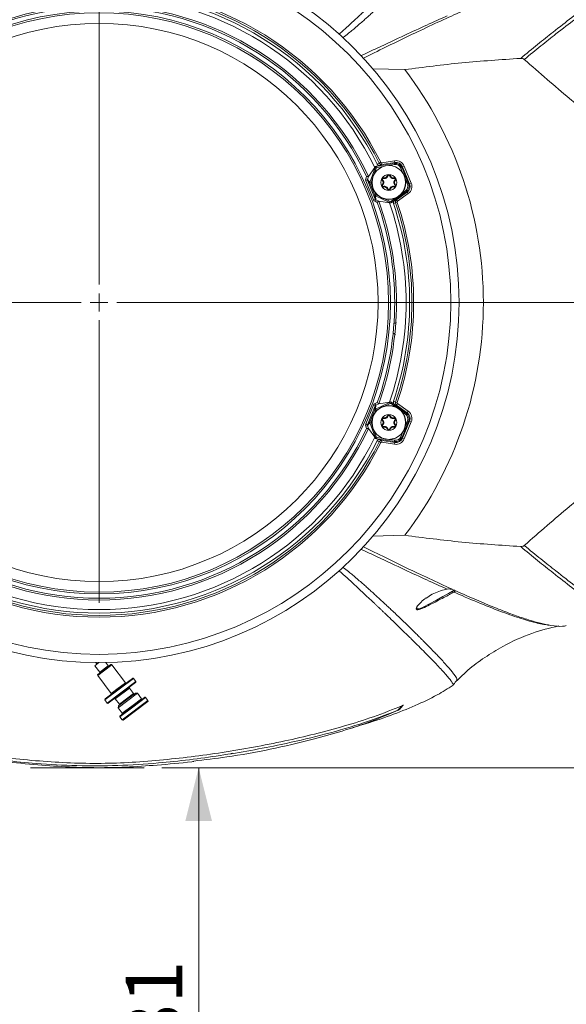
# Model space of a CAD drawing. Units: millimetres. Extents: x 12 to 408, y 5 to 292.
# Drawn here: x 75 to 106, y 207 to 262 of the extents above; entities that cross this region are included whole.
import ezdxf

# ---------------------------------------------------------------- set-up
doc = ezdxf.new("R2010")
doc.units = ezdxf.units.MM
doc.linetypes.add('CENTERX2', pattern=[20.32, 12.7, -2.54, 2.54, -2.54])
doc.styles.add('SLDTEXTSTYLE0', font='TXT', dxfattribs={"width": 0.605})
doc.dimstyles.new('SLDDIMSTYLE0', dxfattribs={"dimtxt": 3.081982, "dimasz": 3, "dimexe": 0, "dimexo": 0.0625, "dimgap": 0.770496, "dimtad": 1, "dimdec": 1, "dimlfac": 5, "dimrnd": 1e-09, "dimzin": 12, "dimdsep": 46, "dimtxsty": 'SLDTEXTSTYLE0', "dimsah": 1, "dimcen": 0.09, "dimadec": 0, "dimazin": 3, "dimtfac": 1, "dimtofl": 0, "dimtmove": 0, "dimatfit": 3, "dimfxl": 1, "dimfrac": 2, "dimtolj": 1, "dimtzin": 12, "dimarcsym": 0})

# ---------------------------------------------------------------- blocks, each defined once
blk = doc.blocks.new('_D_1')
at = {"color": 7, "linetype": 'Continuous', "lineweight": 0}
for p, q in [((32.726, 247.887), (32.726, 287.058)), ((126.693, 247.887), (126.693, 287.058)), ((32.726, 286.058), (126.693, 286.058))]:
    blk.add_line(p, q, dxfattribs=at)
for points in [[(32.726, 286.058), (35.726, 285.308), (35.726, 286.808)], [(126.693, 286.058), (123.693, 286.808), (123.693, 285.308)]]:
    blk.add_solid(points, dxfattribs=at)
at = {"color": 7, "linetype": 'Continuous', "lineweight": 0, "insert": (73.007, 290.151, 0.02), "char_height": 3.175, "attachment_point": 1, "style": 'SLDTEXTSTYLE0'}
blk.add_mtext('469,8', dxfattribs=at)
blk = doc.blocks.new('_D_2')
at = {"color": 7, "linetype": 'Continuous', "lineweight": 0}
for p, q in [((85.519, 272.676), (141.933, 272.676)), ((140.933, 272.676), (140.933, 220.479)), ((83.237, 220.479), (141.933, 220.479))]:
    blk.add_line(p, q, dxfattribs=at)
for points in [[(140.933, 272.676), (140.183, 269.676), (141.683, 269.676)], [(140.933, 220.479), (141.683, 223.479), (140.183, 223.479)]]:
    blk.add_solid(points, dxfattribs=at)
at = {"color": 7, "linetype": 'Continuous', "lineweight": 0, "insert": (136.84, 252.003, 0.02), "char_height": 3.175, "attachment_point": 1, "rotation": 90, "style": 'SLDTEXTSTYLE0'}
blk.add_mtext('261', dxfattribs=at)
blk = doc.blocks.new('_D_5')
at = {"color": 7, "linetype": 'Continuous', "lineweight": 0}
for p, q in [((83.237, 220.479), (86.3, 220.479)), ((85.3, 194.277), (85.3, 220.479)), ((80.71, 194.278), (86.3, 194.277))]:
    blk.add_line(p, q, dxfattribs=at)
for points in [[(85.3, 220.479), (84.55, 217.479), (86.05, 217.479)], [(85.3, 194.277), (86.05, 197.277), (84.55, 197.277)]]:
    blk.add_solid(points, dxfattribs=at)
at = {"color": 7, "linetype": 'Continuous', "lineweight": 0, "insert": (81.207, 202.439, 0.02), "char_height": 3.175, "attachment_point": 1, "rotation": 89.9995, "style": 'SLDTEXTSTYLE0'}
blk.add_mtext('131', dxfattribs=at)
blk = doc.blocks.new('_D_7')
at = {"color": 7, "linetype": 'Continuous', "lineweight": 0}
for p, q in [((80.71, 246.578), (150.933, 246.578)), ((149.933, 162.538), (149.933, 246.578)), ((119.318, 162.538), (150.933, 162.538))]:
    blk.add_line(p, q, dxfattribs=at)
for points in [[(149.933, 246.578), (149.183, 243.578), (150.683, 243.578)], [(149.933, 162.538), (150.683, 165.538), (149.183, 165.538)]]:
    blk.add_solid(points, dxfattribs=at)
at = {"color": 7, "linetype": 'Continuous', "lineweight": 0, "insert": (145.84, 197.855, -3.448), "char_height": 3.175, "attachment_point": 1, "rotation": 90, "style": 'SLDTEXTSTYLE0'}
blk.add_mtext('420,2', dxfattribs=at)
blk = doc.blocks.new('SW_CENTERMARKSYMBOL_0')
at = {"color": 0, "linetype": 'Continuous', "lineweight": 0}
for p, q in [((0, 1), (0, 16.849)), ((-1, 0), (-16.849, 0)), ((0, 0), (-0.5, 0)), ((0, 0), (0, 0.5)), ((0, 0), (0, -0.5)), ((0, 0), (0.5, 0)), ((1, 0), (16.849, 0)), ((0, -1), (0, -16.849))]:
    blk.add_line(p, q, dxfattribs=at)

msp = doc.modelspace()

# ---------------------------------------------------------------- linework, layer by layer
at = {"color": 7, "linetype": 'Continuous', "lineweight": 15}
for p, q in [((96.8706, 259.6409), (95.0342, 259.6902)), ((94.8287, 253.6532), (95.19, 254.143)), ((94.9049, 253.3147), (95.1987, 254.1372)), ((95.1911, 254.1463), (95.19, 254.143)), ((95.1987, 254.1372), (95.1911, 254.1463)), ((95.2645, 254.1137), (95.1987, 254.1372)), ((95.4744, 254.2599), (95.2929, 254.2308)), ((95.2929, 254.2308), (95.3004, 254.2217)), ((95.3004, 254.2217), (96.282, 254.3791)), ((95.3115, 254.1527), (95.3004, 254.2217)), ((95.3156, 254.3406), (95.4289, 254.3968)), ((95.4289, 254.3968), (95.517, 254.4407)), ((95.5858, 254.3152), (95.4744, 254.2599)), ((95.57, 254.4138), (96.2955, 254.5301)), ((95.5858, 254.3152), (95.57, 254.4138)), ((96.3113, 254.4315), (95.5858, 254.3152)), ((96.282, 254.3791), (96.3113, 254.4315)), ((96.2931, 254.3101), (96.282, 254.3791)), ((96.3113, 254.4315), (96.2955, 254.5301)), ((96.6497, 254.1108), (96.7143, 254.1375)), ((96.7436, 254.1899), (96.7143, 254.1375)), ((96.7143, 254.1375), (97.0795, 253.256)), ((96.7436, 254.1899), (96.8358, 254.2282)), ((97.1372, 253.2396), (96.7436, 254.1899)), ((96.8358, 254.2282), (97.2295, 253.2778)), ((94.6741, 253.5171), (94.7206, 253.6472)), ((94.8287, 253.6532), (94.7681, 253.4835)), ((94.8272, 253.6523), (94.8287, 253.6532)), ((95.6617, 253.5383), (95.6727, 253.5743)), ((95.9285, 253.6923), (95.8918, 253.7007)), ((96.0111, 253.6923), (96.0477, 253.7007)), ((96.2778, 253.5383), (96.2668, 253.5743)), ((94.7681, 253.4835), (94.6741, 253.5171)), ((94.7695, 253.4329), (94.6772, 253.3946)), ((95.1137, 252.3408), (94.6772, 253.3946)), ((94.7681, 253.4835), (94.9049, 253.3147)), ((94.7695, 253.4329), (95.206, 252.3791)), ((94.9061, 253.2644), (94.7695, 253.4329)), ((94.9049, 253.3147), (94.9708, 253.2912)), ((94.9061, 253.2644), (94.9708, 253.2912)), ((95.1835, 252.5948), (94.9061, 253.2644)), ((95.6205, 253.4668), (95.5948, 253.4392)), ((95.6205, 253.1587), (95.5948, 253.1862)), ((95.6617, 253.0872), (95.6727, 253.0512)), ((96.2778, 253.0872), (96.2668, 253.0512)), ((96.3191, 253.4668), (96.3448, 253.4392)), ((96.3191, 253.1587), (96.3448, 253.1862)), ((97.0149, 253.2292), (97.0795, 253.256)), ((97.0795, 253.256), (97.1372, 253.2396)), ((97.1372, 253.2396), (97.2295, 253.2778)), ((95.1835, 252.5948), (95.2482, 252.6216)), ((95.206, 252.3791), (95.1835, 252.5948)), ((95.2182, 252.5584), (95.2482, 252.6216)), ((96.0075, 252.1845), (95.2182, 252.5584)), ((95.2182, 252.5584), (95.2408, 252.3423)), ((95.9285, 252.9332), (95.8918, 252.9247)), ((96.0111, 252.9332), (96.0477, 252.9247)), ((96.9446, 252.7795), (96.1392, 252.1967)), ((96.4071, 252.3324), (97.0024, 252.7632)), ((97.0609, 252.6823), (96.4656, 252.2515)), ((96.9036, 252.8361), (96.9446, 252.7795)), ((97.0024, 252.7632), (96.9446, 252.7795)), ((97.0024, 252.7632), (97.0609, 252.6823)), ((95.1137, 252.3408), (95.206, 252.3791)), ((95.1981, 252.2521), (95.2408, 252.3423)), ((95.323, 252.1929), (95.1981, 252.2521)), ((95.2408, 252.3423), (95.4037, 252.2652)), ((95.4037, 252.2652), (95.402, 252.2647)), ((96.0055, 252.1742), (95.4037, 252.2652)), ((96.0055, 252.1742), (96.0086, 252.1728)), ((96.0075, 252.1845), (96.0374, 252.2477)), ((96.0086, 252.1728), (96.0075, 252.1845)), ((96.1392, 252.1967), (96.0982, 252.2533)), ((96.1392, 252.1967), (96.1403, 252.1849)), ((96.1403, 252.1849), (96.2892, 252.2927)), ((96.3539, 252.1637), (96.234, 252.1233)), ((96.2892, 252.2927), (96.4071, 252.3324)), ((96.3539, 252.1637), (96.4472, 252.195)), ((96.4071, 252.3324), (96.4656, 252.2515)), ((101.277, 246.5775), (99.9095, 246.5775)), ((106.6179, 246.5775), (101.277, 246.5775)), ((95.1981, 240.903), (95.323, 240.9621)), ((95.1981, 240.903), (95.2408, 240.8127)), ((95.2182, 240.5966), (96.0075, 240.9705)), ((95.4037, 240.8899), (95.2408, 240.8127)), ((95.402, 240.8903), (95.4037, 240.8899)), ((96.0055, 240.9808), (95.4037, 240.8899)), ((96.0055, 240.9808), (96.0086, 240.9823)), ((96.0075, 240.9705), (96.0086, 240.9823)), ((96.0374, 240.9073), (96.0075, 240.9705)), ((96.0982, 240.9017), (96.1392, 240.9584)), ((96.1403, 240.9701), (96.1392, 240.9584)), ((96.1392, 240.9584), (96.9446, 240.3755)), ((96.1403, 240.9701), (96.2892, 240.8623)), ((96.234, 241.0317), (96.3539, 240.9913)), ((96.4071, 240.8226), (96.2892, 240.8623)), ((96.3539, 240.9913), (96.4472, 240.96)), ((96.4071, 240.8226), (96.4656, 240.9035)), ((96.4656, 240.9035), (97.0609, 240.4728)), ((94.6772, 239.7604), (95.1137, 240.8142)), ((95.206, 240.776), (94.7695, 239.7221)), ((94.9061, 239.8906), (95.1835, 240.5603)), ((95.1137, 240.8142), (95.206, 240.776)), ((95.1835, 240.5603), (95.206, 240.776)), ((95.1835, 240.5603), (95.2482, 240.5335)), ((95.2408, 240.8127), (95.2182, 240.5966)), ((95.2182, 240.5966), (95.2482, 240.5335)), ((97.0024, 240.3919), (96.4071, 240.8226)), ((96.9036, 240.3189), (96.9446, 240.3755)), ((96.9446, 240.3755), (97.0024, 240.3919)), ((97.0024, 240.3919), (97.0609, 240.4728)), ((94.6772, 239.7604), (94.7695, 239.7221)), ((94.9049, 239.8403), (94.7681, 239.6716)), ((94.7695, 239.7221), (94.9061, 239.8906)), ((94.9049, 239.8403), (94.9708, 239.8638)), ((95.1987, 239.0178), (94.9049, 239.8403)), ((94.9061, 239.8906), (94.9708, 239.8638)), ((95.6205, 239.9963), (95.5948, 239.9688)), ((95.6617, 240.0678), (95.6727, 240.1038)), ((95.9285, 240.2218), (95.8918, 240.2303)), ((96.0111, 240.2218), (96.0477, 240.2303)), ((96.2778, 240.0678), (96.2668, 240.1038)), ((96.3191, 239.9963), (96.3448, 239.9688)), ((97.0795, 239.8991), (96.7143, 239.0175)), ((96.7436, 238.9651), (97.1372, 239.9154)), ((97.2295, 239.8772), (96.8358, 238.9269)), ((97.0149, 239.9258), (97.0795, 239.8991)), ((97.1372, 239.9154), (97.0795, 239.8991)), ((97.2295, 239.8772), (97.1372, 239.9154)), ((94.6741, 239.638), (94.7681, 239.6716)), ((94.7206, 239.5078), (94.6741, 239.638)), ((94.7681, 239.6716), (94.8287, 239.5019)), ((94.8287, 239.5019), (94.8272, 239.5027)), ((94.8287, 239.5019), (95.19, 239.012)), ((95.6205, 239.6883), (95.5948, 239.7158)), ((95.6617, 239.6168), (95.6727, 239.5808)), ((95.9285, 239.4628), (95.8918, 239.4543)), ((96.0111, 239.4628), (96.0477, 239.4543)), ((96.2778, 239.6168), (96.2668, 239.5808)), ((96.3191, 239.6883), (96.3448, 239.7158)), ((95.1911, 239.0088), (95.19, 239.012)), ((95.1911, 239.0088), (95.1987, 239.0178)), ((95.1987, 239.0178), (95.2645, 239.0413)), ((95.3004, 238.9333), (95.2929, 238.9242)), ((95.4744, 238.8951), (95.2929, 238.9242)), ((95.3004, 238.9333), (95.3115, 239.0023)), ((96.282, 238.7759), (95.3004, 238.9333)), ((95.4289, 238.7582), (95.3156, 238.8144)), ((95.517, 238.7143), (95.4289, 238.7582)), ((95.4744, 238.8951), (95.5858, 238.8398)), ((95.57, 238.7412), (95.5858, 238.8398)), ((96.2955, 238.6249), (95.57, 238.7412)), ((95.5858, 238.8398), (96.3113, 238.7235)), ((96.2931, 238.845), (96.282, 238.7759)), ((96.3113, 238.7235), (96.282, 238.7759)), ((96.2955, 238.6249), (96.3113, 238.7235)), ((96.6497, 239.0442), (96.7143, 239.0175)), ((96.7143, 239.0175), (96.7436, 238.9651)), ((96.8358, 238.9269), (96.7436, 238.9651)), ((96.8706, 233.5142), (95.0356, 233.4649)), ((98.0519, 229.987), (98.0713, 230.0019)), ((79.7024, 226.3775), (79.4685, 226.2013)), ((79.4685, 226.2013), (79.7454, 225.8339)), ((79.5229, 226.3784), (79.5883, 226.2915)), ((79.6417, 225.7057), (80.009, 225.9825)), ((80.009, 225.9825), (80.3764, 226.2593)), ((80.2246, 226.195), (80.0844, 226.381)), ((81.1907, 225.2452), (80.4324, 226.2515)), ((79.6338, 225.6496), (80.3921, 224.6434)), ((80.8155, 224.9123), (81.5822, 225.4901)), ((81.7706, 225.3065), (81.6382, 225.4822)), ((80.0488, 224.3346), (80.8155, 224.9123)), ((81.7627, 225.2505), (80.2293, 224.095)), ((81.6481, 224.6382), (81.4194, 224.9417)), ((80.0409, 224.2786), (80.1733, 224.1029)), ((80.6208, 224.3399), (80.8495, 224.0364)), ((80.7937, 223.9443), (81.2729, 224.3054)), ((81.2729, 224.3054), (81.752, 224.6665)), ((81.8641, 224.6507), (81.321, 224.2415)), ((81.5738, 223.906), (82.2606, 224.4236)), ((81.8641, 224.6507), (81.752, 224.6665)), ((82.0928, 224.3472), (81.8641, 224.6507)), ((82.449, 224.24), (82.3166, 224.4157)), ((81.321, 224.2415), (80.7779, 223.8322)), ((80.7937, 223.9443), (80.7779, 223.8322)), ((80.7779, 223.8322), (81.0066, 223.5288)), ((80.8869, 223.3885), (81.5738, 223.906)), ((82.4411, 224.184), (81.0675, 223.1489)), ((80.8791, 223.3325), (81.0115, 223.1568)), ((87.0987, 221.2686), (87.201, 221.2854))]:
    msp.add_line(p, q, dxfattribs=at)
at = {"color": 8, "linetype": 'Continuous', "lineweight": 15}
for p, q in [((95.2645, 254.1137), (95.1498, 253.7924)), ((95.6483, 254.2067), (95.3115, 254.1527)), ((96.2931, 254.3101), (95.9957, 254.2624)), ((96.765, 253.8325), (96.6497, 254.1108)), ((95.0314, 253.4611), (94.9708, 253.2912)), ((94.9708, 253.2912), (95.0375, 253.1301)), ((97.0149, 253.2292), (96.8996, 253.5075)), ((95.1814, 252.7827), (95.2482, 252.6216)), ((95.2482, 252.6216), (95.4112, 252.5443)), ((96.0982, 252.2533), (96.3746, 252.4533)), ((96.6596, 252.6596), (96.9036, 252.8361)), ((95.7291, 252.3937), (96.0374, 252.2477)), ((96.0374, 240.9073), (95.7291, 240.7613)), ((96.3746, 240.7017), (96.0982, 240.9017)), ((95.2482, 240.5335), (95.1814, 240.3723)), ((95.4112, 240.6107), (95.2482, 240.5335)), ((96.9036, 240.3189), (96.6596, 240.4955)), ((95.0375, 240.025), (94.9708, 239.8638)), ((94.9708, 239.8638), (95.0314, 239.694)), ((96.8996, 239.6475), (97.0149, 239.9258)), ((95.1498, 239.3626), (95.2645, 239.0413)), ((96.6497, 239.0442), (96.765, 239.3225)), ((95.3115, 239.0023), (95.6483, 238.9483)), ((95.9957, 238.8926), (96.2931, 238.845)), ((80.0331, 225.9506), (79.6338, 225.6496)), ((80.2246, 226.195), (79.7454, 225.8339)), ((80.4324, 226.2515), (80.0331, 225.9506)), ((81.6382, 225.4822), (80.8395, 224.8804)), ((80.8395, 224.8804), (80.0409, 224.2786)), ((80.1733, 224.1029), (81.7706, 225.3065)), ((80.3921, 224.6434), (80.7914, 224.9443)), ((81.4194, 224.9417), (80.6208, 224.3399)), ((80.7914, 224.9443), (81.1907, 225.2452)), ((80.8495, 224.0364), (81.2488, 224.3373)), ((81.2488, 224.3373), (81.6481, 224.6382)), ((81.5497, 223.938), (82.0928, 224.3472)), ((82.3166, 224.4157), (81.5978, 223.8741)), ((81.5978, 223.8741), (80.8791, 223.3325)), ((81.0066, 223.5288), (81.5497, 223.938)), ((81.0115, 223.1568), (82.449, 224.24))]:
    msp.add_line(p, q, dxfattribs=at)
at = {"color": 7, "linetype": 'CENTERX2', "lineweight": 0}
msp.add_line((75.8659, 220.4793), (82.2366, 220.4792), dxfattribs=at)
at = {"color": 7, "linetype": 'Continuous', "lineweight": 15, "flags": 128}
msp.add_lwpolyline([(97.5644, 229.519), (97.5362, 229.4418), (97.5692, 229.3873), (97.6933, 229.3997), (97.8907, 229.4794), (98.247, 229.662), (98.64, 229.8754), (99.0061, 230.0752), (99.3124, 230.2462), (99.5416, 230.3897), (99.5416, 230.3897)], dxfattribs=at)
at = {"color": 7, "linetype": 'Continuous', "lineweight": 15}
for centre, radius in [((79.7095, 246.5775), 20.2), ((79.7095, 246.5775), 19.74), ((79.7095, 246.5775), 16.3494), ((79.7095, 246.5775), 16.25), ((79.7095, 246.5775), 15.658), ((95.9698, 253.3127), 0.95), ((95.9698, 253.3127), 0.9427), ((95.9698, 239.8423), 0.95), ((95.9698, 239.8423), 0.9427)]:
    msp.add_circle(centre, radius, dxfattribs=at)
for centre, radius, start, end in [((79.7095, 246.5775), 17.6552, 26.44722, 153.55278), ((79.7095, 246.5775), 17.5568, 26.44722, 153.55278), ((79.7095, 246.5775), 17.4303, 26.44757, 153.55243), ((79.7095, 246.5775), 17.2303, 26.04535, 153.95465), ((79.7095, 246.5775), 16.6913, 25.07875, 154.92125), ((79.7095, 246.5775), 16.5926, 25.21887, 154.78113), ((79.7095, 246.5775), 21.5675, 0, 37.27899), ((95.9698, 253.3127), 0.45, 150, 210), ((95.6494, 253.4977), 0.08, 150, 226.99433), ((95.9698, 253.3127), 0.45, 90, 150), ((95.6494, 253.4977), 0.08, 73.00567, 150), ((95.6494, 253.4977), 0.0424, 73.00567, 226.99433), ((95.7233, 253.7397), 0.2106, 253.00567, 346.99433), ((95.7233, 253.7397), 0.173, 253.00567, 346.99433), ((95.9698, 253.6827), 0.08, 90, 166.99433), ((95.9698, 253.6827), 0.0424, 13.00567, 166.99433), ((95.9698, 253.6827), 0.08, 13.00567, 90), ((95.9698, 253.3127), 0.45, 30, 90), ((96.2163, 253.7397), 0.2106, 193.00567, 286.99433), ((96.2163, 253.7397), 0.173, 193.00567, 286.99433), ((96.2902, 253.4977), 0.08, 30, 106.99433), ((96.2902, 253.4977), 0.0424, 313.00567, 106.99433), ((96.2902, 253.4977), 0.08, 313.00567, 30), ((95.9698, 253.3127), 0.45, 330, 30), ((94.9707, 253.2911), 0.0699, 160.23667, 202.42826), ((95.6494, 253.1277), 0.08, 133.00567, 210), ((95.9698, 253.3127), 0.45, 210, 270), ((95.6494, 253.1277), 0.08, 210, 286.99433), ((95.4768, 253.3127), 0.173, 313.00567, 46.99433), ((95.6494, 253.1277), 0.0424, 133.00567, 286.99433), ((95.4768, 253.3127), 0.2106, 313.00567, 46.99433), ((95.7233, 252.8858), 0.2106, 13.00567, 106.99433), ((95.7233, 252.8858), 0.173, 13.00567, 106.99433), ((95.9698, 253.3127), 0.45, 270, 330), ((96.2163, 252.8858), 0.2106, 73.00567, 166.99433), ((96.2163, 252.8858), 0.173, 73.00567, 166.99433), ((96.4628, 253.3127), 0.2106, 133.00567, 226.99433), ((96.2902, 253.1277), 0.08, 253.00567, 330), ((96.2902, 253.1277), 0.0424, 253.00567, 46.99433), ((96.4628, 253.3127), 0.173, 133.00567, 226.99433), ((96.2902, 253.1277), 0.08, 330, 46.99433), ((95.248, 252.6216), 0.0699, 202.57174, 244.76333), ((95.9698, 252.9427), 0.08, 193.00567, 270), ((95.9698, 252.9427), 0.0424, 193.00567, 346.99433), ((95.9698, 252.9427), 0.08, 270, 346.99433), ((79.7095, 246.5775), 16.5926, 340.21887, 19.78113), ((79.7095, 246.5775), 16.6913, 340.07875, 19.92125), ((79.7095, 246.5775), 17.2303, 341.04535, 18.95465), ((79.7095, 246.5775), 17.4303, 341.44757, 18.55243), ((79.7095, 246.5775), 17.5568, 341.44722, 18.55278), ((79.7095, 246.5775), 17.6552, 341.44722, 18.55278), ((79.7095, 246.5775), 21.5675, 322.72101, 0), ((95.248, 240.5334), 0.0699, 115.23667, 157.42826), ((95.9698, 239.8423), 0.45, 90, 150), ((95.9698, 240.2123), 0.08, 90, 166.99433), ((95.9698, 240.2123), 0.08, 13.00567, 90), ((95.9698, 239.8423), 0.45, 30, 90), ((94.9707, 239.8639), 0.0699, 157.57174, 199.76333), ((95.9698, 239.8423), 0.45, 150, 210), ((95.6494, 240.0273), 0.08, 150, 226.99433), ((95.6494, 240.0273), 0.08, 73.00567, 150), ((95.4768, 239.8423), 0.173, 313.00567, 46.99433), ((95.6494, 240.0273), 0.0424, 73.00567, 226.99433), ((95.4768, 239.8423), 0.2106, 313.00567, 46.99433), ((95.7233, 240.2692), 0.2106, 253.00567, 346.99433), ((95.7233, 240.2692), 0.173, 253.00567, 346.99433), ((95.9698, 240.2123), 0.0424, 13.00567, 166.99433), ((96.2163, 240.2692), 0.2106, 193.00567, 286.99433), ((96.2163, 240.2692), 0.173, 193.00567, 286.99433), ((96.4628, 239.8423), 0.2106, 133.00567, 226.99433), ((96.2902, 240.0273), 0.08, 30, 106.99433), ((96.2902, 240.0273), 0.0424, 313.00567, 106.99433), ((96.4628, 239.8423), 0.173, 133.00567, 226.99433), ((96.2902, 240.0273), 0.08, 313.00567, 30), ((95.9698, 239.8423), 0.45, 330, 30), ((79.7095, 246.5775), 16.6913, 205.07875, 334.92125), ((79.7095, 246.5775), 16.5926, 205.21887, 334.78113), ((95.6494, 239.6573), 0.08, 133.00567, 210), ((95.9698, 239.8423), 0.45, 210, 270), ((95.6494, 239.6573), 0.08, 210, 286.99433), ((95.6494, 239.6573), 0.0424, 133.00567, 286.99433), ((95.7233, 239.4154), 0.2106, 13.00567, 106.99433), ((95.7233, 239.4154), 0.173, 13.00567, 106.99433), ((95.9698, 239.4723), 0.08, 193.00567, 270), ((95.9698, 239.4723), 0.0424, 193.00567, 346.99433), ((95.9698, 239.8423), 0.45, 270, 330), ((95.9698, 239.4723), 0.08, 270, 346.99433), ((96.2163, 239.4154), 0.2106, 73.00567, 166.99433), ((96.2163, 239.4154), 0.173, 73.00567, 166.99433), ((96.2902, 239.6573), 0.08, 253.00567, 330), ((96.2902, 239.6573), 0.0424, 253.00567, 46.99433), ((96.2902, 239.6573), 0.08, 330, 46.99433), ((79.7095, 246.5775), 17.6552, 206.44722, 333.55278), ((79.7095, 246.5775), 17.5568, 206.44722, 333.55278), ((79.7095, 246.5775), 17.4303, 206.44757, 333.55243), ((79.7095, 246.5775), 17.2303, 206.04535, 333.95465), ((99.6052, 230.3981), 0.0641, 187.55377, 276.3854), ((80.2565, 226.2191), 0.04, 217, 307), ((80.4005, 226.2274), 0.04, 37, 127), ((79.6657, 225.6737), 0.04, 127, 217), ((79.7134, 225.8098), 0.04, 307, 37), ((81.6062, 225.4581), 0.04, 37, 127), ((81.2227, 225.2693), 0.04, 217, 307), ((81.4514, 224.9658), 0.04, 127, 217), ((81.7386, 225.2824), 0.04, 307, 37), ((80.0729, 224.3026), 0.04, 127, 217), ((80.3601, 224.6193), 0.04, 307, 37), ((80.5888, 224.3158), 0.04, 37, 127), ((81.68, 224.6623), 0.04, 217, 307), ((82.1247, 224.3713), 0.04, 217, 307), ((82.2847, 224.3917), 0.04, 37, 127), ((80.2053, 224.1269), 0.04, 217, 307), ((80.8175, 224.0123), 0.04, 307, 37), ((82.4171, 224.216), 0.04, 307, 37), ((80.911, 223.3565), 0.04, 127, 217), ((80.9747, 223.5047), 0.04, 307, 37), ((81.0434, 223.1808), 0.04, 217, 307)]:
    msp.add_arc(centre, radius, start, end, dxfattribs=at)
for centre, major_axis, ratio, start_param, end_param in [((95.3137, 254.1023), (-0.0832, 0.1002), 0.9981508, 5.7495897, 6.816781), ((95.3211, 254.0934), (0.1, 0.0831), 0.9998593, 1.0372007, 2.104392), ((95.3211, 254.0934), (-0.0384, 0.0462), 0.9981508, 5.7495897, 6.816781), ((96.3447, 253.9837), (0.1954, 0.3497), 0.9985533, 5.6157392, 6.9506315), ((96.3447, 253.9837), (0.1613, 0.2887), 0.9977774, 5.6157392, 6.9506315), ((96.3737, 254.0356), (0.2444, 0.4374), 0.9977774, 5.6157392, 6.9506315), ((96.3737, 254.0356), (0.1958, 0.3503), 0.996671, 5.6157392, 6.9506315), ((94.8343, 253.4595), (-0.1073, 0.1323), 0.9981238, 0.5457087, 1.2817527), ((94.8343, 253.4595), (-0.0444, 0.0548), 0.9928066, 0.5457087, 1.2817527), ((96.7093, 253.1034), (0.3182, -0.0901), 0.9977774, 5.6157392, 6.9506315), ((96.7093, 253.1034), (0.3854, -0.1091), 0.9985533, 5.6157392, 6.9506315), ((96.7665, 253.0872), (0.3862, -0.1093), 0.996671, 5.6157392, 6.9506315), ((96.7665, 253.0872), (0.4822, -0.1365), 0.9977774, 5.6157392, 6.9506315), ((95.2707, 252.406), (0.0177, -0.1694), 0.9981238, 5.0014326, 5.7374766), ((95.2707, 252.406), (-0.0073, 0.0701), 0.9928066, 1.8598399, 2.595884), ((96.0631, 252.302), (0.1294, 0.0119), 0.9998593, 4.1787933, 5.2459846), ((96.0641, 252.2905), (0.012, -0.1297), 0.9981508, 5.7495897, 6.816781), ((96.0631, 252.302), (0.0055, -0.0599), 0.9981508, 5.7495897, 6.816781), ((95.2707, 240.749), (0.0177, 0.1694), 0.9981238, 0.5457087, 1.2817527), ((96.0631, 240.853), (0.1294, -0.0119), 0.9998593, 1.0372007, 2.104392), ((96.0641, 240.8645), (0.012, 0.1297), 0.9981508, 5.7495897, 6.816781), ((96.0631, 240.853), (0.0055, 0.0599), 0.9981508, 5.7495897, 6.816781), ((95.2707, 240.749), (0.0073, 0.0701), 0.9928066, 0.5457087, 1.2817527), ((96.7093, 240.0516), (0.3182, 0.0901), 0.9977774, 5.6157392, 6.9506315), ((96.7093, 240.0516), (0.3854, 0.1091), 0.9985533, 5.6157392, 6.9506315), ((96.7665, 240.0678), (0.3862, 0.1093), 0.996671, 5.6157392, 6.9506315), ((96.7665, 240.0678), (0.4822, 0.1365), 0.9977774, 5.6157392, 6.9506315), ((94.8343, 239.6955), (-0.1073, -0.1323), 0.9981238, 5.0014326, 5.7374766), ((94.8343, 239.6955), (0.0444, 0.0548), 0.9928066, 1.8598399, 2.595884), ((95.3137, 239.0527), (-0.0832, -0.1002), 0.9981508, 5.7495897, 6.816781), ((95.3211, 239.0616), (0.1, -0.0831), 0.9998593, 4.1787933, 5.2459846), ((95.3211, 239.0616), (-0.0384, -0.0462), 0.9981508, 5.7495897, 6.816781), ((96.3447, 239.1714), (-0.1954, 0.3497), 0.9985533, 2.4741465, 3.8090388), ((96.3447, 239.1714), (0.1613, -0.2887), 0.9977774, 5.6157392, 6.9506315), ((96.3737, 239.1195), (0.2444, -0.4374), 0.9977774, 5.6157392, 6.9506315), ((96.3737, 239.1195), (-0.1958, 0.3503), 0.996671, 2.4741465, 3.8090388)]:
    msp.add_ellipse(centre, major_axis=major_axis, ratio=ratio, start_param=start_param, end_param=end_param, dxfattribs=at)
for points, knots in [([(99.5785, 268.0533), (99.5806, 268.0341), (99.5852, 267.992), (99.4843, 267.834), (99.3054, 267.6057), (99.051, 267.314), (98.8223, 267.0662), (98.6744, 266.9096), (98.6314, 266.8642), (98.5877, 266.8183), (98.5433, 266.7719), (98.4983, 266.725), (98.4527, 266.6776), (98.3389, 266.5598), (98.1586, 266.3751), (97.8996, 266.1133), (97.5784, 265.7922), (97.1755, 265.3946), (96.6976, 264.9292), (96.2329, 264.4812), (95.7904, 264.0582), (95.3563, 263.6462), (94.9129, 263.2282), (94.4664, 262.81), (94.0246, 262.3991), (93.6221, 262.0277), (93.342, 261.7704), (93.194, 261.6362), (93.1683, 261.6129)], [0, 0, 0, 0, 0.0682922, 0.149168, 0.2276123, 0.3036214, 0.3771801, 0.3858384, 0.3944419, 0.4029875, 0.4114754, 0.4199056, 0.4282784, 0.4365938, 0.4813075, 0.5197816, 0.5569005, 0.6198434, 0.6785436, 0.7273997, 0.7729233, 0.8151297, 0.8540304, 0.8960417, 0.9333884, 0.9660754, 0.9941047, 1, 1, 1, 1]), ([(105.0688, 264.6976), (104.8828, 264.662), (104.511, 264.5909), (103.8227, 264.3926), (103.0389, 264.1282), (102.151, 263.792), (101.164, 263.3878), (100.0753, 262.9151), (98.8939, 262.3806), (98.023, 261.97), (97.5875, 261.7647)], [0, 0, 0, 0, 0.1247448, 0.2494898, 0.3745916, 0.4996936, 0.6246004, 0.7495074, 0.8747536, 1, 1, 1, 1]), ([(97.5875, 261.7647), (97.1898, 261.5744), (96.411, 261.2019), (95.3879, 260.7023), (94.7486, 260.3866), (94.5436, 260.2854)], [0, 0, 0, 0, 0.4149437, 0.8124255, 1, 1, 1, 1]), ([(103.3695, 260.2717), (102.2608, 260.1977), (100.0421, 260.0497), (97.9282, 259.7772), (96.8706, 259.6409)], [0, 0, 0, 0, 0.4997431, 1, 1, 1, 1]), ([(103.5712, 260.214), (103.5539, 260.2263), (103.5063, 260.2601), (103.4375, 260.2722), (103.3901, 260.2718), (103.3695, 260.2717)], [0, 0, 0, 0, 0.2428697, 0.6705934, 1, 1, 1, 1]), ([(103.5712, 260.214), (104.0001, 259.8358), (104.8601, 259.0773), (105.8399, 258.2501), (106.394, 257.7863), (106.5359, 257.6675)], [0, 0, 0, 0, 0.4252772, 0.8527458, 1, 1, 1, 1]), ([(95.4744, 254.2599), (95.4572, 254.2588), (95.4227, 254.2567), (95.3738, 254.2754), (95.3367, 254.3048), (95.3218, 254.33), (95.3156, 254.3406)], [0, 0, 0, 0, 0.2698776, 0.5398675, 0.806968, 1, 1, 1, 1]), ([(95.5858, 254.3152), (95.5688, 254.3143), (95.5349, 254.3124), (95.4866, 254.3315), (95.45, 254.3611), (95.4351, 254.3862), (95.4289, 254.3968)], [0, 0, 0, 0, 0.26839695, 0.53807222, 0.80598337, 1, 1, 1, 1]), ([(95.517, 254.4407), (95.5191, 254.4372), (95.5241, 254.4288), (95.5364, 254.419), (95.5528, 254.4127), (95.5642, 254.4134), (95.57, 254.4138)], [0, 0, 0, 0, 0.1930359, 0.4601351, 0.7301237, 1, 1, 1, 1]), ([(94.8272, 253.6523), (94.8243, 253.6522), (94.8184, 253.6519), (94.7967, 253.6509), (94.7677, 253.6495), (94.741, 253.6482), (94.7249, 253.6474), (94.7209, 253.6472), (94.7206, 253.6472)], [0, 0, 0, 0, 0.2207021, 0.4410275, 0.6712268, 0.9187476, 0.9927578, 1, 1, 1, 1]), ([(95.323, 252.1929), (95.3232, 252.1931), (95.3262, 252.1958), (95.3381, 252.2066), (95.3579, 252.2246), (95.3794, 252.2441), (95.3955, 252.2587), (95.3998, 252.2627), (95.402, 252.2647)], [0, 0, 0, 0, 0.00724221, 0.08125242, 0.3287732, 0.55897247, 0.7792979, 1, 1, 1, 1]), ([(96.234, 252.1233), (96.2302, 252.1397), (96.2227, 252.1724), (96.233, 252.2225), (96.2558, 252.2644), (96.279, 252.284), (96.2892, 252.2927)], [0, 0, 0, 0, 0.26225526, 0.52444848, 0.78842019, 1, 1, 1, 1]), ([(96.3539, 252.1637), (96.3501, 252.18), (96.3425, 252.2126), (96.3523, 252.2625), (96.3744, 252.3043), (96.397, 252.3237), (96.4071, 252.3324)], [0, 0, 0, 0, 0.26353694, 0.52627914, 0.78966153, 1, 1, 1, 1]), ([(96.4656, 252.2515), (96.4622, 252.2486), (96.4545, 252.2421), (96.4469, 252.2281), (96.4435, 252.2114), (96.446, 252.2005), (96.4472, 252.195)], [0, 0, 0, 0, 0.2115837, 0.4755541, 0.737746, 1, 1, 1, 1]), ([(96.2875, 245.4137), (96.2961, 245.4136), (96.316, 245.4135), (96.3459, 245.4241), (96.3728, 245.4448), (96.3865, 245.4655), (96.3911, 245.4778), (96.3918, 245.4796)], [0, 0, 0, 0, 0.19846108, 0.45954231, 0.71084726, 0.95567759, 1, 1, 1, 1]), ([(96.329, 244.7619), (96.3267, 244.7708), (96.3215, 244.7911), (96.3014, 244.8175), (96.2724, 244.8382), (96.2493, 244.8427), (96.2377, 244.845)], [0, 0, 0, 0, 0.2024745, 0.4612318, 0.7287049, 1, 1, 1, 1]), ([(95.323, 240.9621), (95.3232, 240.9619), (95.3262, 240.9592), (95.3381, 240.9484), (95.3579, 240.9305), (95.3794, 240.9109), (95.3955, 240.8963), (95.3998, 240.8923), (95.402, 240.8903)], [0, 0, 0, 0, 0.0072422, 0.0812524, 0.3287732, 0.5589725, 0.7792979, 1, 1, 1, 1]), ([(96.2892, 240.8623), (96.2763, 240.8737), (96.2504, 240.8966), (96.2291, 240.9444), (96.2237, 240.9914), (96.2309, 241.0198), (96.234, 241.0317)], [0, 0, 0, 0, 0.2698776, 0.5398675, 0.806968, 1, 1, 1, 1]), ([(96.4071, 240.8226), (96.3945, 240.834), (96.3691, 240.8567), (96.3485, 240.9043), (96.3435, 240.9511), (96.3508, 240.9794), (96.3539, 240.9913)], [0, 0, 0, 0, 0.26839695, 0.53807222, 0.80598337, 1, 1, 1, 1]), ([(96.4472, 240.96), (96.4462, 240.956), (96.4438, 240.9466), (96.4456, 240.9309), (96.4527, 240.915), (96.4613, 240.9074), (96.4656, 240.9035)], [0, 0, 0, 0, 0.1930359, 0.4601351, 0.7301237, 1, 1, 1, 1]), ([(94.7206, 239.5078), (94.7209, 239.5078), (94.7249, 239.5076), (94.741, 239.5068), (94.7677, 239.5055), (94.7967, 239.5041), (94.8184, 239.5031), (94.8243, 239.5028), (94.8272, 239.5027)], [0, 0, 0, 0, 0.0072422, 0.0812524, 0.3287732, 0.5589725, 0.7792979, 1, 1, 1, 1]), ([(95.3156, 238.8144), (95.3245, 238.8287), (95.3423, 238.8571), (95.385, 238.8852), (95.4308, 238.8987), (95.461, 238.8962), (95.4744, 238.8951)], [0, 0, 0, 0, 0.2622553, 0.5244485, 0.7884202, 1, 1, 1, 1]), ([(95.4289, 238.7582), (95.4377, 238.7724), (95.4554, 238.8008), (95.4976, 238.8292), (95.5428, 238.8431), (95.5726, 238.8408), (95.5858, 238.8398)], [0, 0, 0, 0, 0.26353694, 0.52627914, 0.78966153, 1, 1, 1, 1]), ([(95.57, 238.7412), (95.5655, 238.7416), (95.5554, 238.7424), (95.5402, 238.7379), (95.5259, 238.7286), (95.52, 238.7191), (95.517, 238.7143)], [0, 0, 0, 0, 0.2115837, 0.4755541, 0.737746, 1, 1, 1, 1]), ([(103.5712, 232.941), (104.0001, 233.3192), (104.8601, 234.0777), (105.8399, 234.905), (106.394, 235.3687), (106.5359, 235.4875)], [0, 0, 0, 0, 0.4252772, 0.8527458, 1, 1, 1, 1]), ([(103.3695, 232.8834), (102.2608, 232.9573), (100.0421, 233.1053), (97.9282, 233.3779), (96.8706, 233.5142)], [0, 0, 0, 0, 0.4997431, 1, 1, 1, 1]), ([(97.5875, 231.3904), (97.1898, 231.5806), (96.411, 231.9531), (95.3879, 232.4527), (94.7486, 232.7684), (94.5436, 232.8697)], [0, 0, 0, 0, 0.4149437, 0.8124255, 1, 1, 1, 1]), ([(103.3695, 232.8834), (103.4098, 232.8836), (103.4665, 232.8839), (103.5382, 232.9144), (103.5637, 232.935), (103.5712, 232.941)], [0, 0, 0, 0, 0.6344359, 0.8933214, 1, 1, 1, 1]), ([(99.5816, 225.0992), (99.5843, 225.1081), (99.5909, 225.1294), (99.5611, 225.1956), (99.5207, 225.2616), (99.4923, 225.3031), (99.4832, 225.3162), (99.4737, 225.3295), (99.4639, 225.3431), (99.4537, 225.357), (99.4034, 225.4249), (99.2934, 225.5626), (99.0836, 225.804), (98.8356, 226.0752), (98.5584, 226.3685), (98.2523, 226.6847), (97.9235, 227.0183), (97.5902, 227.3515), (97.3448, 227.5941), (97.1928, 227.7436), (97.1183, 227.8167), (97.0382, 227.8951), (96.958, 227.9736), (96.7806, 228.1466), (96.5049, 228.4141), (96.125, 228.7799), (95.8293, 229.0626), (95.6229, 229.2592), (95.5039, 229.3723), (95.387, 229.4832), (95.2723, 229.5918), (95.1309, 229.7255), (94.9621, 229.8845), (94.6749, 230.1542), (94.3042, 230.5003), (93.8526, 230.918), (93.4788, 231.2612), (93.2509, 231.4676), (93.1685, 231.5423)], [0, 0, 0, 0, 0.0365214, 0.087456, 0.1307301, 0.1362898, 0.1418246, 0.1473346, 0.1528198, 0.1582801, 0.1637157, 0.2307754, 0.2943773, 0.3544985, 0.4110856, 0.4639244, 0.5177132, 0.5670034, 0.6066848, 0.6147431, 0.6247229, 0.6345619, 0.6442601, 0.6538178, 0.6979277, 0.7387921, 0.7764245, 0.7883712, 0.7999528, 0.8111697, 0.8220221, 0.8325102, 0.8508178, 0.8685063, 0.909955, 0.9474489, 0.9809924, 1, 1, 1, 1]), ([(105.0688, 228.4574), (104.8828, 228.493), (104.511, 228.5641), (103.8227, 228.7624), (103.0389, 229.0269), (102.151, 229.3631), (101.164, 229.7672), (100.0753, 230.24), (98.8939, 230.7744), (98.023, 231.1851), (97.5875, 231.3904)], [0, 0, 0, 0, 0.1247448, 0.2494898, 0.3745916, 0.4996936, 0.6246004, 0.7495074, 0.8747536, 1, 1, 1, 1]), ([(98.073, 229.998), (98.1797, 230.0697), (98.3919, 230.2122), (98.7823, 230.381), (99.0701, 230.4667), (99.2111, 230.4951), (99.237, 230.5003)], [0, 0, 0, 0, 0.312059, 0.6203411, 0.9304495, 1, 1, 1, 1]), ([(99.237, 230.5003), (99.2988, 230.5033), (99.4595, 230.5111), (99.601, 230.4525), (99.6322, 230.4374), (99.6375, 230.4348)], [0, 0, 0, 0, 0.34150188, 0.88712139, 1, 1, 1, 1]), ([(99.6376, 230.4351), (99.6451, 230.4323), (99.6696, 230.4232), (99.6825, 230.4148), (99.6896, 230.4137), (99.6793, 230.4163), (99.6758, 230.4242), (99.6758, 230.4243)], [0, 0, 0, 0, 0.1786546, 0.5842711, 0.8616277, 0.9986461, 1, 1, 1, 1]), ([(99.6123, 230.3344), (99.5388, 230.289), (99.392, 230.1984), (99.0508, 230.0215), (98.6611, 229.8203), (98.2498, 229.6078), (97.9021, 229.4346), (97.6678, 229.3452), (97.5548, 229.3222), (97.5419, 229.347), (97.5403, 229.3501)], [0, 0, 0, 0, 0.1426141, 0.2846075, 0.4347574, 0.5942361, 0.7549194, 0.8686886, 0.9832706, 1, 1, 1, 1]), ([(99.8017, 225.3789), (99.9998, 225.5698), (100.4847, 226.0368), (101.3463, 226.6767), (102.5323, 227.4009), (103.9147, 228.041), (105.0002, 228.3095), (105.5076, 228.435)], [0, 0, 0, 0, 0.125709, 0.3076489, 0.4892104, 0.7612303, 1, 1, 1, 1]), ([(105.0688, 228.4574), (105.3055, 228.4265), (105.6509, 228.3814), (105.863, 228.4314), (105.9298, 228.4472)], [0, 0, 0, 0, 0.68550489, 1, 1, 1, 1]), ([(99.7892, 225.3924), (99.7906, 225.3841), (99.7922, 225.3742), (99.7841, 225.3726), (99.7827, 225.3723)], [0, 0, 0, 0, 0.8332702, 1, 1, 1, 1]), ([(93.9462, 222.7355), (94.1403, 222.7894), (94.8541, 222.9877), (96.0308, 223.3882), (97.4231, 223.9388), (98.6073, 224.4909), (99.287, 224.9186), (99.5795, 225.1027)], [0, 0, 0, 0, 0.09853782, 0.36233188, 0.60739786, 0.8310287, 1, 1, 1, 1]), ([(99.5894, 225.0905), (99.6141, 225.1441), (99.6611, 225.2458), (99.7476, 225.3277), (99.7886, 225.3665)], [0, 0, 0, 0, 0.5260848, 1, 1, 1, 1]), ([(96.7365, 223.9625), (96.1967, 223.7471), (95.1253, 223.3197), (93.4718, 222.807), (91.8102, 222.3569), (90.1082, 221.9631), (88.3813, 221.6215), (86.6292, 221.3272), (84.872, 221.0843), (83.1096, 220.893), (81.3563, 220.7606), (79.6196, 220.7014), (77.8862, 220.7487), (76.1406, 220.8637), (74.3875, 221.0355), (72.6392, 221.2569), (70.7404, 221.5525), (68.7275, 221.9306), (66.5947, 222.4273), (64.4978, 223.0021), (63.1275, 223.5172), (62.4418, 223.775)], [0, 0, 0, 0, 0.0496074, 0.0984446, 0.1479006, 0.1968675, 0.2479322, 0.2986175, 0.3490154, 0.3998866, 0.4505018, 0.4996863, 0.5487653, 0.5990726, 0.6495976, 0.6996972, 0.7500431, 0.8141923, 0.8750292, 0.9374639, 1, 1, 1, 1]), ([(85.0239, 220.8492), (85.6412, 220.9201), (87.0738, 221.0847), (89.3109, 221.4961), (91.4683, 221.9898), (93.3482, 222.5212), (94.9544, 223.0504), (96.0063, 223.4969), (96.532, 223.72)], [0, 0, 0, 0, 0.1585943, 0.3680811, 0.5775548, 0.7183846, 0.8592437, 1, 1, 1, 1]), ([(96.4855, 223.7042), (96.5564, 223.7769), (96.6401, 223.8628), (96.7237, 223.9492), (96.7365, 223.9625)], [0, 0, 0, 0, 0.84579215, 1, 1, 1, 1]), ([(96.532, 223.72), (96.537, 223.7223), (96.5441, 223.7255), (96.5502, 223.7286), (96.5522, 223.7298), (96.5516, 223.7299), (96.5493, 223.7293), (96.5451, 223.7278), (96.5369, 223.7248), (96.5162, 223.7167), (96.4984, 223.7095), (96.4855, 223.7042)], [0, 0, 0, 0, 0.1872147, 0.2600273, 0.3334485, 0.3765227, 0.4198145, 0.4599894, 0.527475, 0.6556819, 1, 1, 1, 1]), ([(96.7836, 223.9791), (96.7653, 223.9603), (96.6816, 223.8737), (96.5977, 223.7874), (96.532, 223.72)], [0, 0, 0, 0, 0.2178289, 1, 1, 1, 1]), ([(96.7366, 223.9625), (96.7491, 223.9678), (96.7678, 223.9757), (96.7895, 223.9845), (96.7983, 223.9878), (96.8018, 223.989), (96.8036, 223.9894), (96.8034, 223.989), (96.7995, 223.9868), (96.7922, 223.9832), (96.7857, 223.9802), (96.7836, 223.9791)], [0, 0, 0, 0, 0.3332176, 0.5009359, 0.5556365, 0.5978056, 0.6401524, 0.6885301, 0.7647118, 0.9203724, 1, 1, 1, 1]), ([(96.4855, 223.7042), (95.7749, 223.434), (94.3527, 222.8933), (92.1562, 222.2818), (89.5439, 221.678), (86.5082, 221.1306), (83.4427, 220.7519), (80.7584, 220.5819), (78.4669, 220.5744), (75.7733, 220.7234), (72.6882, 221.0727), (69.8144, 221.5587), (67.5494, 222.0456), (65.8792, 222.47), (64.2196, 222.9546), (63.1369, 223.3597), (62.5956, 223.5623)], [0, 0, 0, 0, 0.06570879, 0.1315165, 0.19730146, 0.29809581, 0.39888859, 0.46513875, 0.53144226, 0.59769683, 0.69920088, 0.80070537, 0.85036546, 0.90002241, 0.95001804, 1, 1, 1, 1]), ([(65.0695, 222.7042), (65.4205, 222.596), (66.4412, 222.2812), (68.1748, 221.8689), (70.2527, 221.4405), (72.321, 221.0957), (74.3279, 220.8264), (76.2254, 220.6334), (77.9776, 220.5144), (79.6182, 220.4653), (81.2639, 220.5044), (83.0296, 220.6235), (84.3075, 220.7359), (84.9885, 220.8262), (85.0262, 220.8312)], [0, 0, 0, 0, 0.0546411, 0.1589053, 0.2648415, 0.3701051, 0.4705311, 0.5657393, 0.6534512, 0.7313896, 0.809471, 0.8979053, 0.9943341, 1, 1, 1, 1])]:
    msp.add_open_spline(points, degree=3, knots=knots, dxfattribs=at)
at = {"color": 8, "linetype": 'Continuous', "lineweight": 15}
for points, knots in [([(93.3686, 261.4166), (93.4085, 261.4455), (93.5516, 261.5492), (93.7607, 261.7182), (94.0145, 261.9288), (94.2521, 262.132), (94.4759, 262.327), (94.6821, 262.5094), (94.8729, 262.6799), (95.0753, 262.8625), (95.2869, 263.055), (95.5077, 263.2577), (95.7166, 263.4514), (95.9085, 263.6305), (96.0832, 263.7941), (96.2858, 263.9849), (96.5133, 264.2005), (96.7619, 264.4382), (97.0006, 264.6684), (97.2293, 264.8911), (97.4482, 265.1064), (97.6331, 265.2903), (97.7897, 265.4474), (97.9539, 265.6124), (98.1511, 265.812), (98.379, 266.0448), (98.609, 266.2829), (98.836, 266.5219), (99.0623, 266.7655), (99.2783, 267.006), (99.4647, 267.2243), (99.569, 267.3559), (99.6198, 267.4238), (99.6354, 267.445), (99.6504, 267.4657), (99.6647, 267.4859), (99.6784, 267.5056), (99.7168, 267.5623), (99.7665, 267.6454), (99.8009, 267.7263), (99.7926, 267.7521), (99.7892, 267.7626)], [0, 0, 0, 0, 0.0085911, 0.0308136, 0.04755, 0.0677124, 0.0878218, 0.1026679, 0.1197321, 0.1369459, 0.1559499, 0.1767452, 0.1979948, 0.2153693, 0.2327455, 0.2501237, 0.2772826, 0.3044497, 0.3316271, 0.3588166, 0.3860202, 0.41324, 0.43113, 0.449753, 0.4822149, 0.5179697, 0.5570352, 0.5994329, 0.6451461, 0.6991068, 0.7568855, 0.8108703, 0.8181565, 0.8254929, 0.8328792, 0.8403155, 0.8478018, 0.8553381, 0.9070022, 0.9619431, 1, 1, 1, 1]), ([(103.3695, 260.2717), (103.693, 260.5367), (104.3401, 261.0668), (105.3105, 261.8443), (106.2633, 262.5899), (107.1335, 263.2416), (107.8268, 263.7246), (108.322, 264.0199), (108.6064, 264.1491), (108.6625, 264.1198), (108.6795, 264.111)], [0, 0, 0, 0, 0.1049542, 0.2099717, 0.3560108, 0.5020493, 0.6488391, 0.7956287, 0.9382052, 1, 1, 1, 1]), ([(108.9143, 263.9744), (108.8854, 263.9946), (108.8202, 264.0401), (108.5048, 263.9087), (108.0035, 263.6141), (107.3101, 263.1379), (106.4354, 262.4898), (105.4814, 261.7497), (104.5195, 260.9851), (103.8873, 260.4711), (103.5712, 260.214)], [0, 0, 0, 0, 0.1085892, 0.2453464, 0.3847156, 0.5240849, 0.6641763, 0.8042682, 0.9021046, 1, 1, 1, 1]), ([(99.237, 262.6548), (98.8627, 262.4869), (98.1141, 262.151), (96.8079, 261.5463), (95.5825, 260.9688), (94.7138, 260.563), (94.4053, 260.4189)], [0, 0, 0, 0, 0.261391, 0.5229277, 0.8305752, 1, 1, 1, 1]), ([(99.237, 230.5003), (98.8627, 230.6682), (98.1141, 231.004), (96.8079, 231.6087), (95.5825, 232.1862), (94.7138, 232.592), (94.4053, 232.7361)], [0, 0, 0, 0, 0.261391, 0.5229277, 0.8305752, 1, 1, 1, 1]), ([(108.6783, 229.0438), (108.662, 229.0351), (108.6066, 229.0056), (108.3232, 229.1346), (107.8296, 229.4286), (107.1388, 229.9096), (106.2686, 230.561), (105.3127, 231.3089), (104.3402, 232.088), (103.6932, 232.6182), (103.3695, 232.8834)], [0, 0, 0, 0, 0.0600916, 0.2035388, 0.3497278, 0.4959171, 0.6428626, 0.7898086, 0.8948712, 1, 1, 1, 1]), ([(103.5712, 232.941), (103.8872, 232.6841), (104.5194, 232.1701), (105.4791, 231.4071), (106.4301, 230.6693), (107.3047, 230.021), (108.0007, 229.5426), (108.5035, 229.247), (108.8195, 229.1153), (108.8855, 229.1601), (108.9149, 229.18)], [0, 0, 0, 0, 0.0978365, 0.1957316, 0.3351033, 0.4744746, 0.6145639, 0.754653, 0.8907211, 1, 1, 1, 1]), ([(93.3704, 231.7372), (93.4097, 231.7087), (93.5522, 231.6054), (93.7607, 231.4368), (94.0145, 231.2263), (94.2521, 231.023), (94.4759, 230.8281), (94.6821, 230.6456), (94.8729, 230.4751), (95.0753, 230.2926), (95.2869, 230.1), (95.5077, 229.8973), (95.7166, 229.7036), (95.9085, 229.5246), (96.0832, 229.3609), (96.2858, 229.1701), (96.5133, 228.9545), (96.7619, 228.7169), (97.0006, 228.4867), (97.2293, 228.2639), (97.4482, 228.0487), (97.6331, 227.8647), (97.7897, 227.7077), (97.9539, 227.5426), (98.1511, 227.3431), (98.379, 227.1102), (98.609, 226.8722), (98.836, 226.6332), (99.0623, 226.3895), (99.2783, 226.149), (99.4647, 225.9307), (99.569, 225.7991), (99.6198, 225.7312), (99.6354, 225.71), (99.6504, 225.6893), (99.6647, 225.6691), (99.6784, 225.6494), (99.7168, 225.5927), (99.7665, 225.5096), (99.8009, 225.4288), (99.7926, 225.403), (99.7892, 225.3924)], [0, 0, 0, 0, 0.008465, 0.0306903, 0.0474289, 0.0675938, 0.0877058, 0.1025538, 0.1196202, 0.1368362, 0.1558426, 0.1766405, 0.1978929, 0.2152696, 0.2326479, 0.2500284, 0.2771907, 0.3043613, 0.3315421, 0.3587351, 0.3859421, 0.4131654, 0.4310577, 0.449683, 0.482149, 0.5179084, 0.5569788, 0.599382, 0.6451009, 0.6990685, 0.7568546, 0.8108463, 0.8181334, 0.8254707, 0.832858, 0.8402952, 0.8477825, 0.8553197, 0.9069903, 0.9619383, 1, 1, 1, 1]), ([(99.5416, 230.3897), (99.5863, 230.4118), (99.6591, 230.4477), (99.6534, 230.4544), (99.6512, 230.457)], [0, 0, 0, 0, 0.6130929, 1, 1, 1, 1]), ([(99.6375, 230.4348), (99.6681, 230.4216), (99.7372, 230.3918), (99.6968, 230.3914), (99.63, 230.3464), (99.6123, 230.3344)], [0, 0, 0, 0, 0.3680302, 0.8329384, 1, 1, 1, 1]), ([(97.5403, 229.3501), (97.5264, 229.3624), (97.4956, 229.3897), (97.5489, 229.5162), (97.7094, 229.709), (97.8982, 229.8916), (98.0466, 229.982), (98.073, 229.998)], [0, 0, 0, 0, 0.1620591, 0.3608596, 0.6474774, 0.9373934, 1, 1, 1, 1]), ([(104.9744, 228.4773), (104.96, 228.4773), (104.9233, 228.4773), (104.7606, 228.5035), (104.3813, 228.5672), (103.6722, 228.7529), (102.6565, 229.0897), (101.4661, 229.5452), (100.4203, 229.9815), (99.7699, 230.2656), (99.6123, 230.3344)], [0, 0, 0, 0, 0.01609075, 0.04094573, 0.14036901, 0.33923639, 0.53834339, 0.73720786, 0.93630332, 1, 1, 1, 1])]:
    msp.add_open_spline(points, degree=3, knots=knots, dxfattribs=at)

# ---------------------------------------------------------------- block references
at = {"color": 7, "linetype": 'Continuous', "lineweight": 0}
msp.add_blockref('SW_CENTERMARKSYMBOL_0', (79.7095, 246.5775), dxfattribs=at)

# ---------------------------------------------------------------- dimensions: what is measured, and where the dimension line sits
dim = msp.add_linear_dim(base=(126.6929, 286.0583), p1=(32.7261, 246.8868), p2=(126.6929, 246.8868), dimstyle='SLDDIMSTYLE0', dxfattribs=at)
dim.commit()
dim.dimension.update_dxf_attribs({"geometry": '_D_1', "text_midpoint": (79.7095, 286.0583), "dimtype": 160})
for base, p1, p2, angle, picture, middle in [((140.9329, 220.4792), (84.5193, 272.6758), (82.2366, 220.4792), 90, '_D_2', (140.9329, 256.9421)), ((149.9329, 246.5775), (118.3181, 162.5375), (79.7095, 246.5775), 90, '_D_7', (149.9329, 204.5575)), ((85.2998, 220.4792), (79.7095, 194.2775), (82.2366, 220.4792), 89.9995, '_D_5', (85.2997, 207.3783))]:
    dim = msp.add_linear_dim(base=base, p1=p1, p2=p2, angle=angle, dimstyle='SLDDIMSTYLE0', dxfattribs=at)
    dim.commit()
    dim.dimension.update_dxf_attribs({"geometry": picture, "text_midpoint": middle, "dimtype": 160})

doc.saveas('drawing.dxf')
